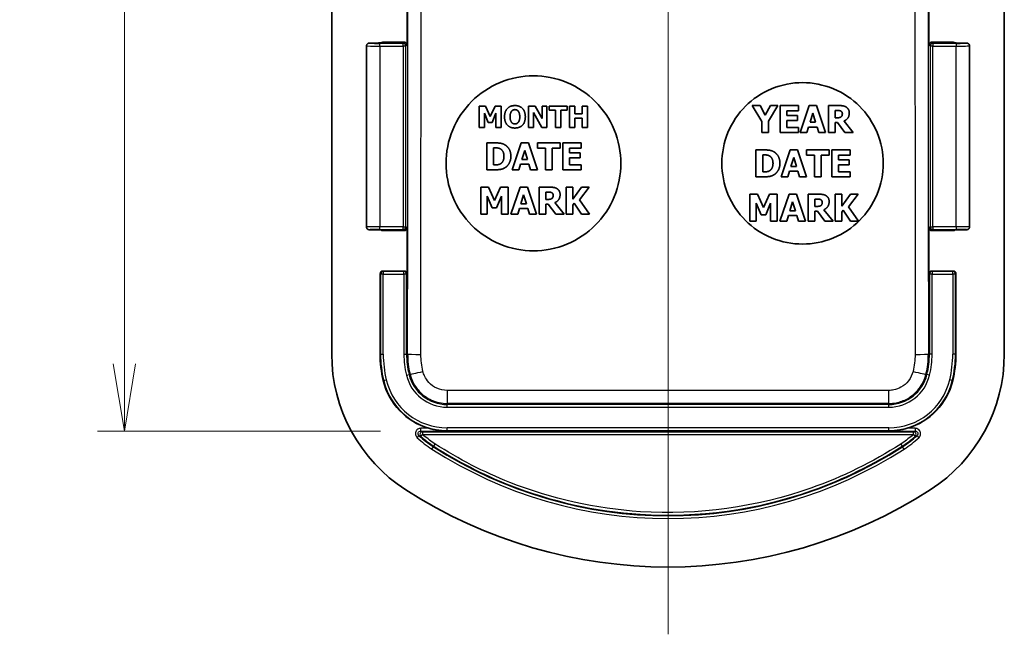
# Model space of a CAD drawing. Units: millimetres. Extents: x -256 to 1208, y 8 to 289.
# Drawn here: x 706 to 743, y 139 to 162 of the extents above; entities that cross this region are included whole.
import ezdxf

# ---------------------------------------------------------------- set-up
doc = ezdxf.new("R2010")
doc.units = ezdxf.units.MM
doc.layers.get('Defpoints').update_dxf_attribs({"lineweight": 25})
doc.layers.add('Centerline (ISO)', color=7, linetype='Continuous', lineweight=18, true_color=0x80ffff)
for name, color, linetype, lineweight in [('Dimension (ISO)', 7, 'Continuous', 18), ('Visible (ISO)', 7, 'Continuous', 35), ('Visible Narrow (ISO)', 7, 'Continuous', 25)]:
    doc.layers.add(name, color=color, linetype=linetype, lineweight=lineweight)
doc.styles.add('Note Text (TK)', font='MS PGothic.ttf')
doc.dimstyles.new('Default - Method 1b (TK)', dxfattribs={"dimtxt": 2.5, "dimasz": 2.5, "dimexe": 1, "dimexo": 1.5, "dimgap": 1, "dimtad": 1, "dimtoh": 1, "dimrnd": 1e-08, "dimdsep": 46, "dimtxsty": 'Note Text (TK)', "dimblk": 'OPEN', "dimcen": 0.09, "dimdle": 5, "dimclrd": 100, "dimclre": 100, "dimclrt": 7, "dimadec": 1, "dimazin": 1, "dimtfac": 1, "dimtmove": 0, "dimatfit": 3, "dimldrblk": 'OPEN', "dimfxl": 0, "dimtolj": 1, "dimlwd": -1, "dimlwe": -1, "dimarcsym": 0})

# ---------------------------------------------------------------- blocks, each defined once
blk = doc.blocks.new('_Open')
at = {"color": 0, "linetype": 'ByBlock', "lineweight": -2}
for p, q in [((-1, 0.167), (0, 0)), ((-1, -0.167), (0, 0)), ((0, 0), (-1, 0))]:
    blk.add_line(p, q, dxfattribs=at)
blk = doc.blocks.new('*D55')
at = {"layer": 'Defpoints', "color": 0, "transparency": 16777216}
for p in [(721.852, 190.76), (709.852, 146.868), (720.87, 146.868)]:
    blk.add_point(p, dxfattribs=at)
at = {"layer": 'Dimension (ISO)', "color": 100, "transparency": 16777216}
for p, q in [((720.352, 190.76), (708.852, 190.76)), ((709.852, 188.26), (709.852, 149.368)), ((719.37, 146.868), (708.852, 146.868))]:
    blk.add_line(p, q, dxfattribs=at)
at = {"layer": 'Dimension (ISO)', "color": 100, "transparency": 16777216, "xscale": 2.5, "yscale": 2.5, "zscale": 2.5}
for p, rotation in [((709.852, 190.76), 90), ((709.852, 146.868), 270)]:
    blk.add_blockref('_Open', p, dxfattribs=dict(at, rotation=rotation))
at = {"layer": 'Dimension (ISO)', "color": 7, "transparency": 16777216, "insert": (707.602, 165.866), "char_height": 2.5, "attachment_point": 4, "rotation": 90, "style": 'Note Text (TK)'}
blk.add_mtext('\\A1;43.8', dxfattribs=at)

msp = doc.modelspace()

# ---------------------------------------------------------------- linework, layer by layer
at = {"layer": 'Centerline (ISO)', "linetype": 'Continuous'}
msp.add_line((730.0588, 139.3142), (730.0588, 198.3142), dxfattribs=at)
at = {"layer": 'Visible (ISO)'}
for p, q in [((717.5588, 149.7266), (717.5588, 187.9008)), ((742.5588, 187.9008), (742.5588, 149.7266)), ((720.3588, 161.2137), (720.3588, 162.9137)), ((739.7588, 162.9137), (739.7588, 161.2137)), ((718.8525, 154.4486), (718.8525, 161.1788)), ((719.3525, 161.2857), (719.4832, 161.2857)), ((720.2588, 161.3137), (719.4588, 161.3137)), ((740.6588, 161.3137), (739.8588, 161.3137)), ((740.6344, 161.2857), (740.7652, 161.2857)), ((741.2652, 154.4486), (741.2652, 161.1788)), ((723.0455, 158.9433), (723.0455, 158.1433)), ((723.277, 158.9433), (723.0455, 158.9433)), ((723.4546, 158.5485), (723.277, 158.9433)), ((723.6309, 158.9433), (723.4546, 158.5485)), ((723.8624, 158.9433), (723.6309, 158.9433)), ((723.8624, 158.1433), (723.8624, 158.9433)), ((724.8757, 158.9433), (724.8757, 158.1433)), ((725.122, 158.9433), (724.8757, 158.9433)), ((725.3775, 158.4849), (725.122, 158.9433)), ((725.3775, 158.9433), (725.3775, 158.4849)), ((725.5609, 158.9433), (725.3775, 158.9433)), ((725.5609, 158.1433), (725.5609, 158.9433)), ((725.6407, 158.9433), (725.6407, 158.7909)), ((726.3149, 158.9433), (725.6407, 158.9433)), ((726.3149, 158.7909), (726.3149, 158.9433)), ((726.3972, 158.9433), (726.3972, 158.1433)), ((726.5982, 158.9433), (726.3972, 158.9433)), ((726.5982, 158.6503), (726.5982, 158.9433)), ((726.8711, 158.9433), (726.8711, 158.6503)), ((727.0721, 158.9433), (726.8711, 158.9433)), ((727.0721, 158.1433), (727.0721, 158.9433)), ((733.1925, 158.9602), (733.5434, 158.3653)), ((733.4786, 158.9602), (733.1925, 158.9602)), ((733.6739, 158.6036), (733.4786, 158.9602)), ((733.8627, 158.9602), (733.6739, 158.6036)), ((733.7946, 158.3775), (734.1399, 158.9602)), ((734.1399, 158.9602), (733.8627, 158.9602)), ((734.9065, 158.9602), (734.2306, 158.9602)), ((734.2306, 158.9602), (734.2306, 157.9602)), ((734.9065, 158.7697), (734.9065, 158.9602)), ((735.3068, 158.9602), (734.9689, 157.9602)), ((735.5807, 158.9602), (735.3068, 158.9602)), ((735.9186, 157.9602), (735.5807, 158.9602)), ((736.0183, 158.9602), (736.0183, 157.9602)), ((736.4202, 158.9602), (736.0183, 158.9602)), ((723.2348, 158.6736), (723.3801, 158.3313)), ((723.2348, 158.1433), (723.2348, 158.6736)), ((723.5175, 158.3313), (723.6627, 158.6736)), ((723.6627, 158.6736), (723.6627, 158.1433)), ((725.0591, 158.7008), (725.3677, 158.1433)), ((725.0591, 158.1433), (725.0591, 158.7008)), ((725.6407, 158.7909), (725.8773, 158.7909)), ((725.8773, 158.7909), (725.8773, 158.1433)), ((726.0783, 158.7909), (726.3149, 158.7909)), ((726.0783, 158.1433), (726.0783, 158.7909)), ((726.8711, 158.6503), (726.5982, 158.6503)), ((726.5982, 158.4979), (726.8711, 158.4979)), ((726.5982, 158.1433), (726.5982, 158.4979)), ((726.8711, 158.4979), (726.8711, 158.1433)), ((734.4802, 158.7697), (734.9065, 158.7697)), ((734.4802, 158.5939), (734.4802, 158.7697)), ((734.8732, 158.5939), (734.4802, 158.5939)), ((734.8732, 158.4034), (734.8732, 158.5939)), ((735.3376, 158.3459), (735.4405, 158.6765)), ((735.4405, 158.6765), (735.5426, 158.3459)), ((736.2679, 158.5072), (736.2679, 158.7762)), ((736.2679, 158.7762), (736.3522, 158.7762)), ((736.34, 158.5072), (736.2679, 158.5072)), ((723.0455, 158.1433), (723.2348, 158.1433)), ((723.3801, 158.3313), (723.5175, 158.3313)), ((723.6627, 158.1433), (723.8624, 158.1433)), ((724.8757, 158.1433), (725.0591, 158.1433)), ((725.3677, 158.1433), (725.5609, 158.1433)), ((725.8773, 158.1433), (726.0783, 158.1433)), ((726.3972, 158.1433), (726.5982, 158.1433)), ((726.8711, 158.1433), (727.0721, 158.1433)), ((733.5434, 158.3653), (733.5434, 157.9602)), ((733.7946, 157.9602), (733.7946, 158.3775)), ((734.4802, 158.4034), (734.8732, 158.4034)), ((734.4802, 158.1506), (734.4802, 158.4034)), ((734.9065, 158.1506), (734.4802, 158.1506)), ((734.9065, 157.9602), (734.9065, 158.1506)), ((735.2201, 157.9602), (735.2833, 158.1644)), ((735.2833, 158.1644), (735.5977, 158.1644)), ((735.5426, 158.3459), (735.3376, 158.3459)), ((735.5977, 158.1644), (735.6601, 157.9602)), ((736.2679, 158.3273), (736.3587, 158.3273)), ((736.2679, 157.9602), (736.2679, 158.3273)), ((736.3587, 158.3273), (736.6366, 157.9602)), ((736.9421, 157.9602), (736.6058, 158.3856)), ((733.5434, 157.9602), (733.7946, 157.9602)), ((734.2306, 157.9602), (734.9065, 157.9602)), ((734.9689, 157.9602), (735.2201, 157.9602)), ((735.6601, 157.9602), (735.9186, 157.9602)), ((736.0183, 157.9602), (736.2679, 157.9602)), ((736.6366, 157.9602), (736.9421, 157.9602)), ((723.3271, 157.574), (723.3271, 156.574)), ((723.6366, 157.574), (723.3271, 157.574)), ((723.5783, 156.7612), (723.5783, 157.3876)), ((723.5783, 157.3876), (723.5831, 157.3876)), ((724.5985, 157.574), (724.2606, 156.574)), ((724.8724, 157.574), (724.5985, 157.574)), ((725.2104, 156.574), (724.8724, 157.574)), ((725.2063, 157.574), (725.2063, 157.3836)), ((726.0491, 157.574), (725.2063, 157.574)), ((725.2063, 157.3836), (725.5021, 157.3836)), ((725.5021, 157.3836), (725.5021, 156.574)), ((725.7533, 157.3836), (726.0491, 157.3836)), ((725.7533, 156.574), (725.7533, 157.3836)), ((726.0491, 157.3836), (726.0491, 157.574)), ((726.8279, 157.574), (726.152, 157.574)), ((726.152, 157.574), (726.152, 156.574)), ((726.4016, 157.3836), (726.8279, 157.3836)), ((726.4016, 157.2077), (726.4016, 157.3836)), ((726.8279, 157.3836), (726.8279, 157.574)), ((724.6293, 156.9597), (724.7322, 157.2904)), ((724.7322, 157.2904), (724.8343, 156.9597)), ((726.7946, 157.2077), (726.4016, 157.2077)), ((726.4016, 157.0173), (726.7946, 157.0173)), ((726.4016, 156.7644), (726.4016, 157.0173)), ((726.7946, 157.0173), (726.7946, 157.2077)), ((733.3271, 157.3137), (733.3271, 156.3137)), ((733.6366, 157.3137), (733.3271, 157.3137)), ((733.5783, 156.5009), (733.5783, 157.1273)), ((733.5783, 157.1273), (733.5831, 157.1273)), ((734.5985, 157.3137), (734.2606, 156.3137)), ((734.8724, 157.3137), (734.5985, 157.3137)), ((734.6293, 156.6994), (734.7322, 157.03)), ((734.7322, 157.03), (734.8343, 156.6994)), ((735.2104, 156.3137), (734.8724, 157.3137)), ((735.2063, 157.3137), (735.2063, 157.1232)), ((736.0491, 157.3137), (735.2063, 157.3137)), ((735.2063, 157.1232), (735.5021, 157.1232)), ((735.5021, 157.1232), (735.5021, 156.3137)), ((735.7533, 157.1232), (736.0491, 157.1232)), ((735.7533, 156.3137), (735.7533, 157.1232)), ((736.0491, 157.1232), (736.0491, 157.3137)), ((736.8279, 157.3137), (736.152, 157.3137)), ((736.152, 157.3137), (736.152, 156.3137)), ((736.4016, 157.1232), (736.8279, 157.1232)), ((736.4016, 156.9474), (736.4016, 157.1232)), ((736.8279, 157.1232), (736.8279, 157.3137)), ((723.5831, 156.7612), (723.5783, 156.7612)), ((724.5118, 156.574), (724.575, 156.7782)), ((724.575, 156.7782), (724.8895, 156.7782)), ((724.8343, 156.9597), (724.6293, 156.9597)), ((724.8895, 156.7782), (724.9518, 156.574)), ((726.8279, 156.7644), (726.4016, 156.7644)), ((726.8279, 156.574), (726.8279, 156.7644)), ((734.8343, 156.6994), (734.6293, 156.6994)), ((736.7946, 156.9474), (736.4016, 156.9474)), ((736.4016, 156.757), (736.7946, 156.757)), ((736.4016, 156.5041), (736.4016, 156.757)), ((736.7946, 156.757), (736.7946, 156.9474)), ((723.3271, 156.574), (723.6399, 156.574)), ((724.2606, 156.574), (724.5118, 156.574)), ((724.9518, 156.574), (725.2104, 156.574)), ((725.5021, 156.574), (725.7533, 156.574)), ((726.152, 156.574), (726.8279, 156.574)), ((733.3271, 156.3137), (733.6399, 156.3137)), ((733.5831, 156.5009), (733.5783, 156.5009)), ((734.2606, 156.3137), (734.5118, 156.3137)), ((734.5118, 156.3137), (734.575, 156.5179)), ((734.575, 156.5179), (734.8895, 156.5179)), ((734.8895, 156.5179), (734.9518, 156.3137)), ((734.9518, 156.3137), (735.2104, 156.3137)), ((735.5021, 156.3137), (735.7533, 156.3137)), ((736.152, 156.3137), (736.8279, 156.3137)), ((736.8279, 156.5041), (736.4016, 156.5041)), ((736.8279, 156.3137), (736.8279, 156.5041)), ((723.0993, 155.9275), (723.0993, 154.9275)), ((723.3886, 155.9275), (723.0993, 155.9275)), ((723.6107, 155.434), (723.3886, 155.9275)), ((723.8311, 155.9275), (723.6107, 155.434)), ((724.1204, 155.9275), (723.8311, 155.9275)), ((724.1204, 154.9275), (724.1204, 155.9275)), ((724.558, 155.9275), (724.2201, 154.9275)), ((724.8319, 155.9275), (724.558, 155.9275)), ((725.1698, 154.9275), (724.8319, 155.9275)), ((725.2695, 155.9275), (725.2695, 154.9275)), ((725.6715, 155.9275), (725.2695, 155.9275)), ((726.2679, 155.9275), (726.2679, 154.9275)), ((726.5191, 155.9275), (726.2679, 155.9275)), ((726.5191, 155.481), (726.5191, 155.9275)), ((726.84, 155.9275), (726.5191, 155.481)), ((726.7728, 155.4632), (727.1293, 155.9275)), ((727.1293, 155.9275), (726.84, 155.9275)), ((723.336, 155.5904), (723.5175, 155.1625)), ((723.336, 154.9275), (723.336, 155.5904)), ((723.6893, 155.1625), (723.8708, 155.5904)), ((723.8708, 155.5904), (723.8708, 154.9275)), ((724.5888, 155.3133), (724.6917, 155.6439)), ((724.6917, 155.6439), (724.7938, 155.3133)), ((725.5191, 155.4745), (725.5191, 155.7436)), ((725.5191, 155.7436), (725.6034, 155.7436)), ((733.0993, 155.6672), (733.0993, 154.6672)), ((733.3886, 155.6672), (733.0993, 155.6672)), ((733.6107, 155.1737), (733.3886, 155.6672)), ((733.8311, 155.6672), (733.6107, 155.1737)), ((734.1204, 155.6672), (733.8311, 155.6672)), ((734.1204, 154.6672), (734.1204, 155.6672)), ((734.558, 155.6672), (734.2201, 154.6672)), ((734.8319, 155.6672), (734.558, 155.6672)), ((735.1698, 154.6672), (734.8319, 155.6672)), ((735.2695, 155.6672), (735.2695, 154.6672)), ((735.6715, 155.6672), (735.2695, 155.6672)), ((736.2679, 155.6672), (736.2679, 154.6672)), ((736.5191, 155.6672), (736.2679, 155.6672)), ((736.5191, 155.2207), (736.5191, 155.6672)), ((736.84, 155.6672), (736.5191, 155.2207)), ((736.7728, 155.2029), (737.1293, 155.6672)), ((737.1293, 155.6672), (736.84, 155.6672)), ((724.7938, 155.3133), (724.5888, 155.3133)), ((725.5912, 155.4745), (725.5191, 155.4745)), ((725.5191, 155.2946), (725.6099, 155.2946)), ((725.5191, 154.9275), (725.5191, 155.2946)), ((725.6099, 155.2946), (725.8878, 154.9275)), ((726.1933, 154.9275), (725.857, 155.353)), ((726.5191, 155.2655), (726.5685, 155.3335)), ((726.5191, 154.9275), (726.5191, 155.2655)), ((726.5685, 155.3335), (726.84, 154.9275)), ((727.1439, 154.9275), (726.7728, 155.4632)), ((733.336, 155.3301), (733.5175, 154.9022)), ((733.336, 154.6672), (733.336, 155.3301)), ((733.6893, 154.9022), (733.8708, 155.3301)), ((733.8708, 155.3301), (733.8708, 154.6672)), ((734.5888, 155.0529), (734.6917, 155.3836)), ((734.6917, 155.3836), (734.7938, 155.0529)), ((735.5191, 155.2142), (735.5191, 155.4833)), ((735.5191, 155.4833), (735.6034, 155.4833)), ((735.5912, 155.2142), (735.5191, 155.2142)), ((737.1439, 154.6672), (736.7728, 155.2029)), ((723.0993, 154.9275), (723.336, 154.9275)), ((723.5175, 155.1625), (723.6893, 155.1625)), ((723.8708, 154.9275), (724.1204, 154.9275)), ((724.2201, 154.9275), (724.4713, 154.9275)), ((724.4713, 154.9275), (724.5345, 155.1317)), ((724.5345, 155.1317), (724.8489, 155.1317)), ((724.8489, 155.1317), (724.9113, 154.9275)), ((724.9113, 154.9275), (725.1698, 154.9275)), ((725.2695, 154.9275), (725.5191, 154.9275)), ((725.8878, 154.9275), (726.1933, 154.9275)), ((726.2679, 154.9275), (726.5191, 154.9275)), ((726.84, 154.9275), (727.1439, 154.9275)), ((733.5175, 154.9022), (733.6893, 154.9022)), ((734.4713, 154.6672), (734.5345, 154.8714)), ((734.5345, 154.8714), (734.8489, 154.8714)), ((734.7938, 155.0529), (734.5888, 155.0529)), ((734.8489, 154.8714), (734.9113, 154.6672)), ((735.5191, 155.0343), (735.6099, 155.0343)), ((735.5191, 154.6672), (735.5191, 155.0343)), ((735.6099, 155.0343), (735.8878, 154.6672)), ((736.1933, 154.6672), (735.857, 155.0927)), ((736.5191, 155.0051), (736.5685, 155.0732)), ((736.5191, 154.6672), (736.5191, 155.0051)), ((736.5685, 155.0732), (736.84, 154.6672)), ((733.0993, 154.6672), (733.336, 154.6672)), ((733.8708, 154.6672), (734.1204, 154.6672)), ((734.2201, 154.6672), (734.4713, 154.6672)), ((734.9113, 154.6672), (735.1698, 154.6672)), ((735.2695, 154.6672), (735.5191, 154.6672)), ((735.8878, 154.6672), (736.1933, 154.6672)), ((736.2679, 154.6672), (736.5191, 154.6672)), ((736.84, 154.6672), (737.1439, 154.6672)), ((719.4832, 154.3416), (719.3525, 154.3416)), ((720.2588, 154.3137), (719.4588, 154.3137)), ((720.3588, 152.7137), (720.3588, 154.4137)), ((739.7588, 154.4137), (739.7588, 152.7137)), ((740.6588, 154.3137), (739.8588, 154.3137)), ((740.7652, 154.3416), (740.6344, 154.3416)), ((719.3588, 149.7266), (719.3588, 152.7137)), ((719.4588, 152.8137), (720.2588, 152.8137)), ((739.8588, 152.8137), (740.6588, 152.8137)), ((740.7588, 152.7137), (740.7588, 149.7266))]:
    msp.add_line(p, q, dxfattribs=at)
for centre, radius, start, end in [((723.5588, 149.7266), 6, 180, 237.20283), ((723.5588, 149.7266), 4.2, 180, 193.60192), ((736.5588, 149.7266), 6, 302.79717, 0), ((736.5588, 149.7266), 4.2, 346.39808, 0), ((721.8524, 149.3137), 2.4444, 193.60192, 253.69842), ((738.2652, 149.3137), 2.4444, 286.30158, 346.39808), ((730.0588, 159.8137), 18, 237.20283, 302.79717)]:
    msp.add_arc(centre, radius, start, end, dxfattribs=at)
for centre, major_axis, start_param, end_param in [((719.4588, 161.2137), (-0.0707, 0.0707), 5.4979394, 6.2640552), ((720.2588, 161.2137), (0.0707, 0.0707), 5.4979394, 7.0684312), ((739.8588, 161.2137), (-0.0707, 0.0707), 5.4979394, 7.0684312), ((740.6588, 161.2137), (0.0707, 0.0707), 0.0191301, 0.7852459), ((719.4588, 154.4137), (-0.0707, -0.0707), 0.0191301, 0.7852459), ((720.2588, 154.4137), (0.0707, -0.0707), 5.4979394, 7.0684312), ((739.8588, 154.4137), (-0.0707, -0.0707), 5.4979394, 7.0684312), ((740.6588, 154.4137), (0.0707, -0.0707), 5.4979394, 6.2640552), ((719.4588, 152.7137), (-0.0707, 0.0707), 5.4979394, 7.0684312), ((720.2588, 152.7137), (0.0707, 0.0707), 5.4979394, 7.0684312), ((739.8588, 152.7137), (-0.0707, 0.0707), 5.4979394, 7.0684312), ((740.6588, 152.7137), (0.0707, 0.0707), 5.4979394, 7.0684312)]:
    msp.add_ellipse(centre, major_axis=major_axis, ratio=0.9996955, start_param=start_param, end_param=end_param, dxfattribs=at)
for points, knots in [([(718.8525, 161.1788), (718.8525, 161.1895), (718.8543, 161.2001), (718.8605, 161.2195), (718.865, 161.228), (718.8755, 161.2436), (718.8814, 161.2495), (718.8942, 161.2608), (718.9002, 161.2643), (718.9117, 161.2706), (718.9163, 161.2722), (718.9239, 161.2749), (718.9268, 161.2757), (718.9323, 161.277), (718.9346, 161.2775), (718.9402, 161.2785), (718.9427, 161.2788), (718.9549, 161.2802), (718.9625, 161.2806), (718.9897, 161.2819), (719.0112, 161.2825), (719.0645, 161.2837), (719.0961, 161.2842), (719.1666, 161.285), (719.2054, 161.2853), (719.2807, 161.2857), (719.3166, 161.2857), (719.3525, 161.2857)], [4.712389, 4.712389, 4.712389, 4.712389, 4.7179882, 4.7179882, 4.7241591, 4.7241591, 4.7322513, 4.7322513, 4.7444773, 4.7444773, 4.7621457, 4.7621457, 4.7820524, 4.7820524, 4.8086049, 4.8086049, 4.8593319, 4.8593319, 5.0726532, 5.0726532, 5.3868125, 5.3868125, 5.7009717, 5.7009717, 6.015131, 6.015131, 6.2831853, 6.2831853, 6.2831853, 6.2831853]), ([(740.7652, 161.2857), (740.8073, 161.2857), (740.8493, 161.2856), (740.9294, 161.2852), (740.9674, 161.2848), (741.0357, 161.284), (741.066, 161.2834), (741.1163, 161.2822), (741.1361, 161.2816), (741.1584, 161.2804), (741.1643, 161.28), (741.1747, 161.2789), (741.1779, 161.2786), (741.1872, 161.2766), (741.189, 161.2761), (741.1946, 161.2746), (741.1987, 161.2734), (741.2111, 161.2679), (741.2185, 161.2648), (741.234, 161.2516), (741.2383, 161.2474), (741.2495, 161.2336), (741.2569, 161.2218), (741.2638, 161.1978), (741.2652, 161.1883), (741.2652, 161.1788)], [0, 0, 0, 0, 0.3141593, 0.3141593, 0.6283185, 0.6283185, 0.9424778, 0.9424778, 1.2566371, 1.2566371, 1.4137167, 1.4137167, 1.4922565, 1.4922565, 1.5084233, 1.5084233, 1.5316231, 1.5316231, 1.5503928, 1.5503928, 1.5566594, 1.5566594, 1.565814, 1.565814, 1.5707963, 1.5707963, 1.5707963, 1.5707963]), ([(721.8088, 156.8137), (721.8088, 157.2218), (721.8904, 157.6571), (722.2221, 158.4578), (722.4722, 158.8233), (723.0493, 159.4003), (723.4147, 159.6505), (724.2155, 159.9821), (724.6507, 160.0637), (725.4669, 160.0637), (725.9021, 159.9821), (726.7029, 159.6505), (727.0683, 159.4004), (727.6455, 158.8233), (727.8956, 158.4578), (728.2273, 157.657), (728.3088, 157.2217), (728.3088, 156.4056), (728.2273, 155.9703), (727.8956, 155.1695), (727.6454, 154.8041), (727.0683, 154.227), (726.7029, 153.9769), (725.9022, 153.6452), (725.4669, 153.5637), (724.6508, 153.5637), (724.2155, 153.6452), (723.4148, 153.9769), (723.0493, 154.227), (722.4722, 154.8041), (722.2221, 155.1696), (721.8904, 155.9703), (721.8088, 156.4056), (721.8088, 156.8137)], [0, 0, 0, 0, 0.1224449, 0.1224449, 0.2448897, 0.2448897, 0.3673192, 0.3673192, 0.4897486, 0.4897486, 0.6121699, 0.6121699, 0.7345912, 0.7345912, 0.8570279, 0.8570279, 0.9794646, 0.9794646, 1.1019094, 1.1019094, 1.2243543, 1.2243543, 1.3467837, 1.3467837, 1.4692132, 1.4692132, 1.5916345, 1.5916345, 1.7140558, 1.7140558, 1.8364925, 1.8364925, 1.9589291, 1.9589291, 1.9589291, 1.9589291]), ([(732.0588, 156.8137), (732.0588, 157.1904), (732.1341, 157.5922), (732.4403, 158.3313), (732.6712, 158.6687), (733.2039, 159.2014), (733.5412, 159.4323), (734.2804, 159.7384), (734.6821, 159.8137), (735.4355, 159.8137), (735.8373, 159.7384), (736.5764, 159.4322), (736.9138, 159.2014), (737.4465, 158.6687), (737.6774, 158.3313), (737.9835, 157.5922), (738.0588, 157.1904), (738.0588, 156.437), (737.9835, 156.0352), (737.6774, 155.296), (737.4465, 154.9587), (736.9137, 154.426), (736.5764, 154.1951), (735.8373, 153.889), (735.4355, 153.8137), (734.6821, 153.8137), (734.2803, 153.889), (733.5412, 154.1951), (733.2039, 154.426), (732.6712, 154.9587), (732.4403, 155.296), (732.1341, 156.0352), (732.0588, 156.437), (732.0588, 156.8137)], [0, 0, 0, 0, 0.1130185, 0.1130185, 0.226037, 0.226037, 0.3390412, 0.3390412, 0.4520455, 0.4520455, 0.5650573, 0.5650573, 0.6780691, 0.6780691, 0.7910951, 0.7910951, 0.9041211, 0.9041211, 1.0171396, 1.0171396, 1.1301581, 1.1301581, 1.2431624, 1.2431624, 1.3561666, 1.3561666, 1.4691784, 1.4691784, 1.5821902, 1.5821902, 1.6952163, 1.6952163, 1.8082423, 1.8082423, 1.8082423, 1.8082423]), ([(719.3525, 154.3416), (719.3104, 154.3416), (719.2683, 154.3417), (719.1882, 154.3422), (719.1502, 154.3425), (719.0819, 154.3434), (719.0516, 154.3439), (719.0013, 154.3451), (718.9815, 154.3458), (718.9592, 154.347), (718.9534, 154.3473), (718.943, 154.3485), (718.9398, 154.3487), (718.9304, 154.3508), (718.9286, 154.3512), (718.923, 154.3528), (718.9189, 154.3539), (718.9066, 154.3594), (718.8991, 154.3626), (718.8837, 154.3758), (718.8793, 154.3799), (718.8681, 154.3938), (718.8607, 154.4056), (718.8539, 154.4296), (718.8525, 154.4391), (718.8525, 154.4486)], [0, 0, 0, 0, 0.3141593, 0.3141593, 0.6283185, 0.6283185, 0.9424778, 0.9424778, 1.2566371, 1.2566371, 1.4137167, 1.4137167, 1.4922565, 1.4922565, 1.5084233, 1.5084233, 1.5316231, 1.5316231, 1.5503928, 1.5503928, 1.5566594, 1.5566594, 1.565814, 1.565814, 1.5707963, 1.5707963, 1.5707963, 1.5707963]), ([(741.2652, 154.4486), (741.2652, 154.4379), (741.2634, 154.4273), (741.2571, 154.4078), (741.2526, 154.3993), (741.2421, 154.3838), (741.2362, 154.3778), (741.2234, 154.3666), (741.2175, 154.3631), (741.2059, 154.3568), (741.2014, 154.3552), (741.1937, 154.3525), (741.1908, 154.3517), (741.1853, 154.3503), (741.1831, 154.3499), (741.1774, 154.3489), (741.1749, 154.3485), (741.1627, 154.3471), (741.1552, 154.3468), (741.1279, 154.3455), (741.1064, 154.3448), (741.0532, 154.3437), (741.0215, 154.3432), (740.951, 154.3424), (740.9122, 154.3421), (740.837, 154.3417), (740.8011, 154.3416), (740.7652, 154.3416)], [4.712389, 4.712389, 4.712389, 4.712389, 4.7179882, 4.7179882, 4.7241591, 4.7241591, 4.7322513, 4.7322513, 4.7444773, 4.7444773, 4.7621457, 4.7621457, 4.7820524, 4.7820524, 4.8086049, 4.8086049, 4.8593319, 4.8593319, 5.0726532, 5.0726532, 5.3868125, 5.3868125, 5.7009717, 5.7009717, 6.015131, 6.015131, 6.2831853, 6.2831853, 6.2831853, 6.2831853])]:
    msp.add_open_spline(points, degree=3, knots=knots, dxfattribs=at)
for points, degree in [([(724.3687, 158.9602), (724.1878, 158.9602), (723.9817, 158.7358), (723.9817, 158.5433)], 2), ([(724.7564, 158.5433), (724.7564, 158.7371), (724.5489, 158.9602), (724.3687, 158.9602)], 2), ([(736.6796, 158.9067), (736.6269, 158.9391), (736.5037, 158.9602), (736.4202, 158.9602)], 2), ([(736.7963, 158.6854), (736.7963, 158.7665), (736.733, 158.8726), (736.6796, 158.9067)], 2), ([(723.9817, 158.5433), (723.9817, 158.3514), (724.1878, 158.1264), (724.3687, 158.1264)], 2), ([(724.1891, 158.5433), (724.1891, 158.6146), (724.2196, 158.7177), (724.2442, 158.7488)], 2), ([(724.2436, 158.3391), (724.2183, 158.3721), (724.1891, 158.4694), (724.1891, 158.5433)], 2), ([(724.2442, 158.7488), (724.2721, 158.7825), (724.3324, 158.8091), (724.3694, 158.8091)], 2), ([(724.3687, 158.1264), (724.5489, 158.1264), (724.7564, 158.3488), (724.7564, 158.5433)], 2), ([(724.3694, 158.8091), (724.4044, 158.8091), (724.4692, 158.7806), (724.4945, 158.7475)], 2), ([(724.4945, 158.7475), (724.5198, 158.7157), (724.5489, 158.6153), (724.5489, 158.5433)], 2), ([(724.5489, 158.5433), (724.5489, 158.4681), (724.5211, 158.3754), (724.4951, 158.3404)], 2), ([(736.4907, 158.5404), (736.4656, 158.5201), (736.3919, 158.5072), (736.34, 158.5072)], 2), ([(736.3522, 158.7762), (736.3951, 158.7762), (736.4527, 158.7705), (736.4762, 158.7608)], 2), ([(736.4762, 158.7608), (736.5094, 158.7462), (736.5386, 158.6919), (736.5386, 158.6538)], 2), ([(736.5386, 158.6538), (736.5386, 158.6117), (736.5151, 158.5598), (736.4907, 158.5404)], 2), ([(736.6058, 158.3856), (736.6925, 158.4277), (736.7963, 158.5712), (736.7963, 158.6854)], 2), ([(724.3694, 158.2775), (724.3343, 158.2775), (724.2689, 158.306), (724.2436, 158.3391)], 2), ([(724.4951, 158.3404), (724.4711, 158.308), (724.405, 158.2775), (724.3694, 158.2775)], 2), ([(723.5831, 157.3876), (723.6609, 157.3876), (723.7728, 157.3819), (723.8238, 157.3544)], 2), ([(724.007, 157.4954), (723.9259, 157.5473), (723.742, 157.574), (723.6366, 157.574)], 2), ([(724.2193, 157.0732), (724.2193, 157.2182), (724.105, 157.4322), (724.007, 157.4954)], 2), ([(723.8238, 157.3544), (723.8935, 157.3147), (723.9616, 157.1737), (723.9616, 157.0748)], 2), ([(723.9616, 157.0748), (723.9616, 156.9759), (723.8976, 156.839), (723.836, 156.8001)], 2), ([(724.0037, 156.6534), (724.0969, 156.7126), (724.2193, 156.933), (724.2193, 157.0732)], 2), ([(733.5831, 157.1273), (733.6609, 157.1273), (733.7728, 157.1216), (733.8238, 157.0941)], 2), ([(734.007, 157.2351), (733.9259, 157.2869), (733.742, 157.3137), (733.6366, 157.3137)], 2), ([(733.8238, 157.0941), (733.8935, 157.0544), (733.9616, 156.9134), (733.9616, 156.8145)], 2), ([(734.2193, 156.8129), (734.2193, 156.9579), (734.105, 157.1719), (734.007, 157.2351)], 2), ([(723.836, 156.8001), (723.7833, 156.7669), (723.6674, 156.7612), (723.5831, 156.7612)], 2), ([(723.6399, 156.574), (723.7428, 156.574), (723.9259, 156.6032), (724.0037, 156.6534)], 2), ([(733.9616, 156.8145), (733.9616, 156.7156), (733.8976, 156.5787), (733.836, 156.5398)], 2), ([(734.0037, 156.3931), (734.0969, 156.4523), (734.2193, 156.6727), (734.2193, 156.8129)], 2), ([(733.836, 156.5398), (733.7833, 156.5065), (733.6674, 156.5009), (733.5831, 156.5009)], 2), ([(733.6399, 156.3137), (733.7428, 156.3137), (733.9259, 156.3429), (734.0037, 156.3931)], 2), ([(725.9308, 155.874), (725.8781, 155.9065), (725.7549, 155.9275), (725.6715, 155.9275)], 2), ([(725.6034, 155.7436), (725.6463, 155.7436), (725.7039, 155.7379), (725.7274, 155.7282)], 2), ([(725.7274, 155.7282), (725.7606, 155.7136), (725.7898, 155.6593), (725.7898, 155.6212)], 2), ([(725.7898, 155.6212), (725.7898, 155.5791), (725.7663, 155.5272), (725.742, 155.5078)], 2), ([(725.857, 155.353), (725.9437, 155.3951), (726.0475, 155.5385), (726.0475, 155.6528)], 2), ([(726.0475, 155.6528), (726.0475, 155.7338), (725.9843, 155.84), (725.9308, 155.874)], 2), ([(735.9308, 155.6137), (735.8781, 155.6461), (735.7549, 155.6672), (735.6715, 155.6672)], 2), ([(736.0475, 155.3925), (736.0475, 155.4735), (735.9843, 155.5797), (735.9308, 155.6137)], 2), ([(725.742, 155.5078), (725.7168, 155.4875), (725.6431, 155.4745), (725.5912, 155.4745)], 2), ([(735.742, 155.2474), (735.7168, 155.2272), (735.6431, 155.2142), (735.5912, 155.2142)], 2), ([(735.6034, 155.4833), (735.6463, 155.4833), (735.7039, 155.4776), (735.7274, 155.4679)], 2), ([(735.7274, 155.4679), (735.7606, 155.4533), (735.7898, 155.399), (735.7898, 155.3609)], 2), ([(735.7898, 155.3609), (735.7898, 155.3187), (735.7663, 155.2669), (735.742, 155.2474)], 2), ([(735.857, 155.0927), (735.9437, 155.1348), (736.0475, 155.2782), (736.0475, 155.3925)], 2), ([(721.1663, 146.9676), (721.3792, 146.9055), (721.6357, 146.8684), (721.8524, 146.8676)], 3), ([(738.2652, 146.8676), (738.4819, 146.8684), (738.7385, 146.9055), (738.9513, 146.9676)], 3)]:
    msp.add_open_spline(points, degree=degree, dxfattribs=at)
at = {"layer": 'Visible Narrow (ISO)'}
for p, q in [((719.3525, 161.2857), (719.3525, 161.2857)), ((719.3525, 161.2857), (719.4868, 161.2857)), ((719.3525, 161.1718), (719.3525, 161.2718)), ((720.2169, 161.2718), (719.3525, 161.2718)), ((719.3525, 161.1718), (720.2169, 161.1718)), ((719.3525, 161.1718), (719.3525, 154.4556)), ((719.4868, 161.2857), (719.4588, 161.3137)), ((720.2588, 161.3137), (720.2169, 161.2718)), ((720.2169, 161.1718), (720.2169, 161.2718)), ((720.3169, 161.1718), (720.2169, 161.1718)), ((720.2169, 161.1718), (720.2169, 154.4556)), ((720.3169, 161.1718), (720.3588, 161.2137)), ((720.3169, 154.4556), (720.3169, 161.1718)), ((739.7588, 161.2137), (739.8007, 161.1718)), ((739.8007, 161.1718), (739.8007, 154.4556)), ((739.9007, 161.1718), (739.8007, 161.1718)), ((739.9007, 161.2718), (739.8588, 161.3137)), ((739.9007, 161.2718), (739.9007, 161.1718)), ((740.7652, 161.2718), (739.9007, 161.2718)), ((739.9007, 154.4556), (739.9007, 161.1718)), ((739.9007, 161.1718), (740.7652, 161.1718)), ((740.6588, 161.3137), (740.6309, 161.2857)), ((740.6309, 161.2857), (740.7652, 161.2857)), ((740.7652, 161.2857), (740.7652, 161.2857)), ((740.7652, 161.2718), (740.7652, 161.1718)), ((740.7652, 154.4556), (740.7652, 161.1718)), ((719.3525, 154.3556), (719.3525, 154.4556)), ((720.2169, 154.4556), (719.3525, 154.4556)), ((720.2169, 154.3556), (720.2169, 154.4556)), ((720.2169, 154.4556), (720.3169, 154.4556)), ((720.3588, 154.4137), (720.3169, 154.4556)), ((739.8007, 154.4556), (739.7588, 154.4137)), ((739.8007, 154.4556), (739.9007, 154.4556)), ((739.9007, 154.4556), (739.9007, 154.3556)), ((740.7652, 154.4556), (739.9007, 154.4556)), ((740.7652, 154.4556), (740.7652, 154.3556)), ((719.3525, 154.3556), (720.2169, 154.3556)), ((719.3525, 154.3416), (719.3525, 154.3416)), ((719.4868, 154.3416), (719.3525, 154.3416)), ((719.4588, 154.3137), (719.4868, 154.3416)), ((720.2169, 154.3556), (720.2588, 154.3137)), ((739.8588, 154.3137), (739.9007, 154.3556)), ((739.9007, 154.3556), (740.7652, 154.3556)), ((740.7652, 154.3416), (740.6309, 154.3416)), ((740.6309, 154.3416), (740.6588, 154.3137)), ((740.7652, 154.3416), (740.7652, 154.3416)), ((719.3588, 152.7137), (719.3746, 152.698)), ((719.4745, 152.698), (719.3746, 152.698)), ((719.3746, 152.698), (719.3746, 149.7266)), ((719.4745, 152.7979), (719.4588, 152.8137)), ((719.4745, 152.7979), (719.4745, 152.698)), ((720.2431, 152.7979), (719.4745, 152.7979)), ((719.4745, 149.7266), (719.4745, 152.698)), ((719.4745, 152.698), (720.2431, 152.698)), ((720.2588, 152.8137), (720.2431, 152.7979)), ((720.2431, 152.698), (720.2431, 152.7979)), ((720.3431, 152.698), (720.2431, 152.698)), ((720.2431, 152.698), (720.2431, 149.7266)), ((720.3431, 152.698), (720.3588, 152.7137)), ((720.3431, 149.7266), (720.3431, 152.698)), ((739.7588, 152.7137), (739.7746, 152.698)), ((739.7746, 152.698), (739.7746, 149.7266)), ((739.8745, 152.698), (739.7746, 152.698)), ((739.8745, 152.7979), (739.8588, 152.8137)), ((739.8745, 152.7979), (739.8745, 152.698)), ((740.6431, 152.7979), (739.8745, 152.7979)), ((739.8745, 149.7266), (739.8745, 152.698)), ((739.8745, 152.698), (740.6431, 152.698)), ((740.6588, 152.8137), (740.6431, 152.7979)), ((740.6431, 152.698), (740.6431, 152.7979)), ((740.7431, 152.698), (740.6431, 152.698)), ((740.6431, 152.698), (740.6431, 149.7266)), ((740.7431, 152.698), (740.7588, 152.7137)), ((740.7431, 149.7266), (740.7431, 152.698)), ((719.3588, 149.7266), (719.3746, 149.7266)), ((719.3746, 149.7266), (719.4745, 149.7266)), ((720.2431, 149.7266), (720.3431, 149.7266)), ((720.3815, 149.7266), (720.3431, 149.7266)), ((739.7362, 149.7266), (739.7746, 149.7266)), ((739.8745, 149.7266), (739.7746, 149.7266)), ((740.7431, 149.7266), (740.6431, 149.7266)), ((740.7588, 149.7266), (740.7431, 149.7266)), ((720.3361, 148.9468), (720.4333, 148.9703)), ((720.4703, 148.9793), (720.4333, 148.9703)), ((739.6473, 148.9793), (739.6844, 148.9703)), ((739.7815, 148.9468), (739.6844, 148.9703)), ((719.4766, 148.7388), (719.4919, 148.7425)), ((719.4919, 148.7425), (719.5891, 148.766)), ((740.6257, 148.7425), (740.5285, 148.766)), ((740.641, 148.7388), (740.6257, 148.7425)), ((721.8524, 147.8915), (721.8524, 147.8536)), ((721.8524, 147.7536), (721.8524, 147.8536)), ((738.2652, 147.8536), (721.8524, 147.8536)), ((738.2652, 147.8915), (738.2652, 147.8536)), ((738.2652, 147.7536), (738.2652, 147.8536)), ((721.8524, 147.7536), (738.2652, 147.7536)), ((720.8702, 146.8676), (720.8702, 146.9676)), ((721.1663, 146.9676), (720.8702, 146.9676)), ((720.8702, 146.8676), (721.8524, 146.8676)), ((721.8524, 146.885), (721.8524, 146.985)), ((738.2652, 146.985), (721.8524, 146.985)), ((721.8524, 146.885), (738.2652, 146.885)), ((721.8524, 146.8676), (721.8524, 146.885)), ((738.2652, 146.885), (738.2652, 146.985)), ((738.2652, 146.8676), (738.2652, 146.885)), ((738.2652, 146.8676), (739.2474, 146.8676)), ((739.2474, 146.9676), (738.9513, 146.9676)), ((739.2474, 146.9676), (739.2474, 146.8676)), ((720.7357, 146.6196), (720.803, 146.6936)), ((739.3147, 146.6936), (739.3819, 146.6196)), ((721.2849, 146.1978), (721.3391, 146.2818)), ((721.3391, 146.2818), (721.3533, 146.3039)), ((738.7786, 146.2818), (738.7643, 146.3039)), ((738.8327, 146.1978), (738.7786, 146.2818))]:
    msp.add_line(p, q, dxfattribs=at)
for centre, radius, start, end in [((723.5588, 149.7266), 4.1843, 180, 193.60192), ((723.5588, 149.7266), 4.0843, 180, 193.60192), ((723.5588, 149.7266), 3.3157, 180, 193.60192), ((723.5588, 149.7266), 3.2157, 180, 193.60192), ((736.5588, 149.7266), 3.2157, 346.39808, 0), ((736.5588, 149.7266), 3.3157, 346.39808, 0), ((736.5588, 149.7266), 4.0843, 346.39808, 0), ((736.5588, 149.7266), 4.1843, 346.39808, 0), ((721.8524, 149.3137), 1.4601, 193.60192, 270), ((738.2652, 149.3137), 1.4601, 270, 346.39808), ((721.8524, 149.3137), 2.4286, 193.60192, 270), ((721.8524, 149.3137), 2.3286, 193.60192, 270), ((721.8524, 149.3137), 1.5601, 193.60192, 270), ((738.2652, 149.3137), 1.5601, 270, 346.39808), ((738.2652, 149.3137), 2.3286, 270, 346.39808), ((738.2652, 149.3137), 2.4286, 270, 346.39808), ((723.5588, 149.7266), 4.198, 227.74042, 237.20283), ((723.5588, 149.7266), 4.098, 227.74042, 237.20283), ((736.5588, 149.7266), 4.098, 302.79717, 312.25959), ((736.5588, 149.7266), 4.198, 302.79717, 312.25959), ((730.0588, 159.8137), 16.198, 237.20283, 302.79717), ((730.0588, 159.8137), 16.098, 237.20283, 302.79717)]:
    msp.add_arc(centre, radius, start, end, dxfattribs=at)
for centre, major_axis, ratio, start_param, end_param in [((708.2654, 168.8137), (0, 722.7714), 0.0174524, 4.6859594, 4.7388186), ((751.8523, 168.8137), (0, -722.7714), 0.0174524, 4.6859594, 4.7388186), ((752.3371, 168.8137), (0, 722.2716), 0.0174524, 1.5443667, 1.5972259), ((707.7805, 168.8137), (0, -722.2716), 0.0174524, 1.5443667, 1.5680273), ((719.3525, 161.1788), (-0.5, 0), 0.0139641, 0, 1.5707963), ((719.3525, 161.2787), (0.4, 0), 0.0174551, 1.5707963, 4.712389), ((719.4868, 161.1857), (-0.0961, 0.0405), 0.9520414, 5.0942855, 5.1600558), ((719.4868, 161.1857), (-0.2035, 0.0023), 0.4912275, 4.7179412, 4.7353945), ((720.2169, 161.1718), (-0.0707, 0.0707), 0.9996955, 3.9271431, 5.4976349), ((739.9007, 161.1718), (-0.0707, -0.0707), 0.9996955, 3.9271431, 5.4976349), ((740.6309, 161.1857), (0.0961, 0.0405), 0.9520414, 1.1231295, 1.1888998), ((740.6309, 161.1857), (0.2035, 0.0023), 0.4912275, 1.5477908, 1.5652441), ((740.7652, 161.2787), (0.4, 0), 0.0174551, 4.712389, 7.8539816), ((740.7652, 161.1788), (-0.5, 0), 0.0139641, 1.5707963, 3.1415927), ((719.3525, 154.4486), (0.5, 0), 0.0139641, 1.5707963, 3.1415927), ((720.2169, 154.4556), (0.0707, 0.0707), 0.9996955, 3.9271431, 5.4976349), ((739.9007, 154.4556), (0.0707, -0.0707), 0.9996955, 3.9271431, 5.4976349), ((740.7652, 154.4486), (0.5, 0), 0.0139641, 0, 1.5707963), ((719.3525, 154.3486), (-0.4, 0), 0.0174551, 4.712389, 7.8539816), ((719.4868, 154.4416), (-0.0961, -0.0405), 0.9520414, 1.1231295, 1.1888998), ((719.4868, 154.4416), (-0.2035, -0.0023), 0.4912275, 1.5477908, 1.5652441), ((740.6309, 154.4416), (0.2035, -0.0023), 0.4912275, 4.7179412, 4.7353945), ((740.6309, 154.4416), (0.0961, -0.0405), 0.9520414, 5.0942855, 5.1600558), ((740.7652, 154.3486), (-0.4, 0), 0.0174551, 1.5707963, 4.712389), ((719.4745, 152.698), (-0.0707, -0.0707), 0.9996955, 3.9271431, 5.4976349), ((720.2431, 152.698), (-0.0707, 0.0707), 0.9996955, 3.9271431, 5.4976349), ((739.8745, 152.698), (-0.0707, -0.0707), 0.9996955, 3.9271431, 5.4976349), ((740.6431, 152.698), (-0.0707, 0.0707), 0.9996955, 3.9271431, 5.4976349), ((720.8814, 149.7266), (-0.5, 0.0002), 0.0264225, 0.0174594, 1.5581076), ((739.2362, 149.7266), (0.5, 0.0002), 0.0264225, 4.7250777, 6.2657259), ((720.9562, 149.0968), (-0.486, -0.1174), 0.02357, 0.0174581, 1.5521443), ((739.1614, 149.0968), (0.486, -0.1174), 0.02357, 4.731041, 6.2657272), ((730.0588, 135.7715), (-722.3444, 0), 0.0174524, 4.7010201, 4.7237579), ((721.8524, 148.3915), (0.0001, -0.5), 0.0113669, 4.7406526, 6.2657309), ((738.2652, 148.3915), (-0.0001, -0.5), 0.0113669, 0.0174544, 1.5425327), ((730.0588, 135.2944), (721.845, 0), 0.0174524, 1.5594275, 1.5821652), ((720.9392, 146.7413), (0.0352, 0.0936), 0.9987755, 0.3605257, 2.7810669), ((720.9392, 146.7413), (0, 0.1), 0.0126127, 0.0174547, 1.6013328), ((730.0588, 159.4573), (-722.9381, 0), 0.0174524, 1.5581814, 1.5834113), ((739.1784, 146.7413), (0.0352, -0.0936), 0.9987755, 0.3605258, 2.7810668), ((739.1784, 146.7413), (0, 0.1), 0.0126127, 4.6818525, 6.2657306), ((720.9392, 146.7413), (-0.066, -0.0752), 0.010666, 0.0174543, 1.5395268), ((730.0588, 159.356), (723.0381, 0), 0.0174524, 4.699774, 4.7250039), ((739.1784, 146.7413), (0.066, -0.0752), 0.010666, 4.7436585, 6.265731), ((721.4074, 146.3879), (-0.0542, -0.0841), 0.0067502, 0.0174537, 1.5382366), ((738.7102, 146.3879), (0.0542, -0.0841), 0.0067502, 4.7449487, 6.2657316)]:
    msp.add_ellipse(centre, major_axis=major_axis, ratio=ratio, start_param=start_param, end_param=end_param, dxfattribs=at)
for points, knots in [([(720.3815, 149.7266), (720.3814, 149.6008), (720.3889, 149.4751), (720.4185, 149.2254), (720.4408, 149.1015), (720.4703, 148.9793)], [0, 0, 0, 0, 0.031792196, 0.031792196, 0.063584392, 0.063584392, 0.063584392, 0.063584392]), ([(720.9499, 149.0832), (720.925, 149.1862), (720.9063, 149.2908), (720.8813, 149.5013), (720.875, 149.6073), (720.8751, 149.7134)], [-0.063584392, -0.063584392, -0.063584392, -0.063584392, -0.031792196, -0.031792196, 0, 0, 0, 0]), ([(739.2426, 149.7134), (739.2426, 149.6073), (739.2364, 149.5013), (739.2114, 149.2908), (739.1926, 149.1862), (739.1677, 149.0832)], [-0.063584392, -0.063584392, -0.063584392, -0.063584392, -0.031792196, -0.031792196, 0, 0, 0, 0]), ([(739.6473, 148.9793), (739.6768, 149.1015), (739.6991, 149.2254), (739.7288, 149.4751), (739.7362, 149.6008), (739.7362, 149.7266)], [0, 0, 0, 0, 0.031792196, 0.031792196, 0.063584392, 0.063584392, 0.063584392, 0.063584392]), ([(720.4703, 148.9793), (720.492, 148.8896), (720.5225, 148.802), (720.6229, 148.584), (720.7058, 148.4596), (720.9357, 148.2096), (721.0947, 148.095), (721.4524, 147.9343), (721.6524, 147.8915), (721.8524, 147.8915)], [0, 0, 0, 0, 0.01795867, 0.01795867, 0.04669255, 0.04669255, 0.08404659, 0.08404659, 0.12297254, 0.12297254, 0.12297254, 0.12297254]), ([(721.8468, 148.3773), (721.7169, 148.3773), (721.5871, 148.4051), (721.355, 148.5093), (721.2519, 148.5837), (721.1027, 148.746), (721.0489, 148.8267), (720.9837, 148.9681), (720.964, 149.025), (720.9499, 149.0832)], [-0.12297254, -0.12297254, -0.12297254, -0.12297254, -0.08404659, -0.08404659, -0.04669255, -0.04669255, -0.01795867, -0.01795867, 0, 0, 0, 0]), ([(738.2652, 147.8915), (738.3575, 147.8915), (738.4497, 147.9005), (738.685, 147.9469), (738.8253, 147.9981), (739.1223, 148.1627), (739.271, 148.2901), (739.5114, 148.6), (739.6002, 148.7845), (739.6473, 148.9793)], [0, 0, 0, 0, 0.01794622, 0.01794622, 0.04666018, 0.04666018, 0.08398832, 0.08398832, 0.12297254, 0.12297254, 0.12297254, 0.12297254]), ([(739.1677, 149.0832), (739.1372, 148.9568), (739.0796, 148.8371), (738.9236, 148.636), (738.8271, 148.5533), (738.6344, 148.4465), (738.5433, 148.4132), (738.3906, 148.3832), (738.3307, 148.3773), (738.2709, 148.3773)], [-0.12297254, -0.12297254, -0.12297254, -0.12297254, -0.08398832, -0.08398832, -0.04666018, -0.04666018, -0.01794622, -0.01794622, 0, 0, 0, 0]), ([(720.6752, 146.8124), (720.673, 146.803), (720.6716, 146.7934), (720.6686, 146.7567), (720.672, 146.7293), (720.6874, 146.6839), (720.6971, 146.6652), (720.7173, 146.6381), (720.7261, 146.6284), (720.7357, 146.6196)], [-0.021179314, -0.021179314, -0.021179314, -0.021179314, -0.018277801, -0.018277801, -0.010154334, -0.010154334, -0.003905513, -0.003905513, 0, 0, 0, 0]), ([(720.8702, 146.9676), (720.8518, 146.9676), (720.8334, 146.965), (720.7717, 146.9476), (720.7322, 146.9195), (720.7032, 146.8779), (720.7005, 146.8736), (720.6979, 146.8693)], [-0.048083084, -0.048083084, -0.048083084, -0.048083084, -0.042566968, -0.042566968, -0.028838308, -0.028838308, -0.027331752, -0.027331752, -0.027331752, -0.027331752]), ([(720.803, 146.6936), (720.7981, 146.698), (720.7937, 146.7028), (720.7836, 146.7164), (720.7787, 146.7258), (720.771, 146.7485), (720.7693, 146.7622), (720.7718, 146.7933), (720.7779, 146.8104), (720.8011, 146.8436), (720.8208, 146.8576), (720.8518, 146.8663), (720.861, 146.8676), (720.8702, 146.8676)], [0, 0, 0, 0, 0.003905513, 0.003905513, 0.010154334, 0.010154334, 0.018277801, 0.018277801, 0.028838308, 0.028838308, 0.042566968, 0.042566968, 0.048083084, 0.048083084, 0.048083084, 0.048083084]), ([(720.9392, 146.8413), (720.9322, 146.8439), (720.9251, 146.8466), (720.9071, 146.8534), (720.8962, 146.8576), (720.8853, 146.8618), (720.8803, 146.8637), (720.8752, 146.8656), (720.8702, 146.8676)], [0.02591264, 0.02591264, 0.02591264, 0.02591264, 0.0717787, 0.0717787, 0.14355739, 0.14355739, 0.14355739, 0.17698793, 0.17698793, 0.17698793, 0.17698793]), ([(739.2474, 146.8676), (739.2424, 146.8656), (739.2374, 146.8637), (739.2323, 146.8618), (739.2215, 146.8576), (739.2105, 146.8534), (739.1925, 146.8466), (739.1855, 146.8439), (739.1784, 146.8413)], [0.11012686, 0.11012686, 0.11012686, 0.11012686, 0.14355739, 0.14355739, 0.14355739, 0.21533609, 0.21533609, 0.26120214, 0.26120214, 0.26120214, 0.26120214]), ([(739.4197, 146.8693), (739.4155, 146.8764), (739.4109, 146.8832), (739.3893, 146.9112), (739.3684, 146.9292), (739.3265, 146.9525), (739.3067, 146.9597), (739.2735, 146.9663), (739.2605, 146.9676), (739.2474, 146.9676)], [-0.0207509, -0.0207509, -0.0207509, -0.0207509, -0.018277989, -0.018277989, -0.010154439, -0.010154439, -0.003905553, -0.003905553, 0, 0, 0, 0]), ([(739.2474, 146.8676), (739.254, 146.8676), (739.2605, 146.867), (739.2771, 146.8637), (739.287, 146.8601), (739.308, 146.8485), (739.3185, 146.8395), (739.3376, 146.8148), (739.3445, 146.798), (739.3497, 146.7578), (739.3445, 146.7342), (739.3275, 146.7069), (739.3215, 146.6998), (739.3147, 146.6936)], [0, 0, 0, 0, 0.003905553, 0.003905553, 0.010154439, 0.010154439, 0.018277989, 0.018277989, 0.028838606, 0.028838606, 0.042567407, 0.042567407, 0.04808308, 0.04808308, 0.04808308, 0.04808308]), ([(739.3819, 146.6196), (739.3955, 146.632), (739.4074, 146.6462), (739.4414, 146.7006), (739.4517, 146.748), (739.445, 146.7997), (739.4439, 146.8061), (739.4424, 146.8124)], [-0.04808308, -0.04808308, -0.04808308, -0.04808308, -0.042567407, -0.042567407, -0.028838606, -0.028838606, -0.026903345, -0.026903345, -0.026903345, -0.026903345]), ([(720.803, 146.6936), (720.8081, 146.6916), (720.8132, 146.6896), (720.8184, 146.6875), (720.8294, 146.6832), (720.8405, 146.6788), (720.8589, 146.6717), (720.8661, 146.6689), (720.8733, 146.6661)], [-0.17698793, -0.17698793, -0.17698793, -0.17698793, -0.14355739, -0.14355739, -0.14355739, -0.0717787, -0.0717787, -0.02591264, -0.02591264, -0.02591264, -0.02591264]), ([(720.8733, 146.6661), (720.8906, 146.6509), (720.908, 146.6359), (720.9256, 146.621), (720.9933, 146.5635), (721.0629, 146.5083), (721.2056, 146.4025), (721.2786, 146.352), (721.3533, 146.3039)], [0.045237152, 0.045237152, 0.045237152, 0.045237152, 0.05197527, 0.05197527, 0.05197527, 0.077962904, 0.077962904, 0.103950539, 0.103950539, 0.103950539, 0.103950539]), ([(721.4063, 146.3848), (721.3334, 146.4318), (721.2621, 146.4811), (721.123, 146.5843), (721.0551, 146.6382), (720.989, 146.6942), (720.9719, 146.7087), (720.9549, 146.7234), (720.938, 146.7382)], [-0.103950539, -0.103950539, -0.103950539, -0.103950539, -0.077962904, -0.077962904, -0.05197527, -0.05197527, -0.05197527, -0.045237152, -0.045237152, -0.045237152, -0.045237152]), ([(739.1797, 146.7382), (739.1628, 146.7234), (739.1458, 146.7087), (739.1286, 146.6942), (739.0626, 146.6382), (738.9947, 146.5843), (738.8555, 146.4811), (738.7842, 146.4318), (738.7114, 146.3848)], [-0.0587135, -0.0587135, -0.0587135, -0.0587135, -0.051975322, -0.051975322, -0.051975322, -0.025987661, -0.025987661, 0, 0, 0, 0]), ([(738.7643, 146.3039), (738.839, 146.352), (738.9121, 146.4025), (739.0547, 146.5083), (739.1243, 146.5635), (739.1921, 146.621), (739.2096, 146.6359), (739.227, 146.6509), (739.2444, 146.6661)], [0, 0, 0, 0, 0.025987661, 0.025987661, 0.051975322, 0.051975322, 0.051975322, 0.0587135, 0.0587135, 0.0587135, 0.0587135]), ([(739.2444, 146.6661), (739.2516, 146.6689), (739.2587, 146.6717), (739.2771, 146.6788), (739.2882, 146.6832), (739.2993, 146.6875), (739.3044, 146.6896), (739.3096, 146.6916), (739.3147, 146.6936)], [-0.26120214, -0.26120214, -0.26120214, -0.26120214, -0.21533609, -0.21533609, -0.14355739, -0.14355739, -0.14355739, -0.11012686, -0.11012686, -0.11012686, -0.11012686]), ([(721.3533, 146.3039), (722.2336, 145.7365), (723.1696, 145.2554), (725.7017, 144.2528), (727.3568, 143.8818), (731.1852, 143.636), (733.3683, 143.9382), (736.5841, 145.0729), (737.7139, 145.6268), (738.7643, 146.3039)], [0, 0, 0, 0, 0.3122546, 0.3122546, 0.8118619, 0.8118619, 1.455894, 1.455894, 1.8284818, 1.8284818, 1.8284818, 1.8284818]), ([(738.7114, 146.3848), (737.6674, 145.7119), (736.5444, 145.1613), (733.3482, 144.0335), (731.1783, 143.7332), (727.3733, 143.9774), (725.7282, 144.3463), (723.2115, 145.3427), (722.2812, 145.8209), (721.4063, 146.3848)], [-1.8284818, -1.8284818, -1.8284818, -1.8284818, -1.455894, -1.455894, -0.8118619, -0.8118619, -0.3122546, -0.3122546, 0, 0, 0, 0])]:
    msp.add_open_spline(points, degree=3, knots=knots, dxfattribs=at)
for points in [[(720.6979, 146.8693), (720.6875, 146.8517), (720.6798, 146.8324), (720.6752, 146.8124)], [(739.4424, 146.8124), (739.4378, 146.8324), (739.4302, 146.8516), (739.4197, 146.8693)]]:
    msp.add_open_spline(points, degree=3, dxfattribs=at)

# ---------------------------------------------------------------- dimensions: what is measured, and where the dimension line sits
at = {"layer": 'Dimension (ISO)', "color": 100, "true_color": 0x00ff3f}
dim = msp.add_linear_dim(base=(709.8524, 146.8676), p1=(721.8524, 190.7598), p2=(720.8702, 146.8676), angle=90, dimstyle='Default - Method 1b (TK)', override={"dimgap": 1, "dimtoh": 0, "dimdec": 1, "dimlfac": 0.9979, "dimtol": 0, "dimlim": 0, "dimtp": 0, "dimtm": 0, "dimtdec": 2, "dimtofl": 0, "dimatfit": 1}, dxfattribs=at)
dim.commit()
dim.dimension.update_dxf_attribs({"geometry": '*D55', "text_midpoint": (709.8524, 168.8137), "dimtype": 160})

doc.saveas('drawing.dxf')
